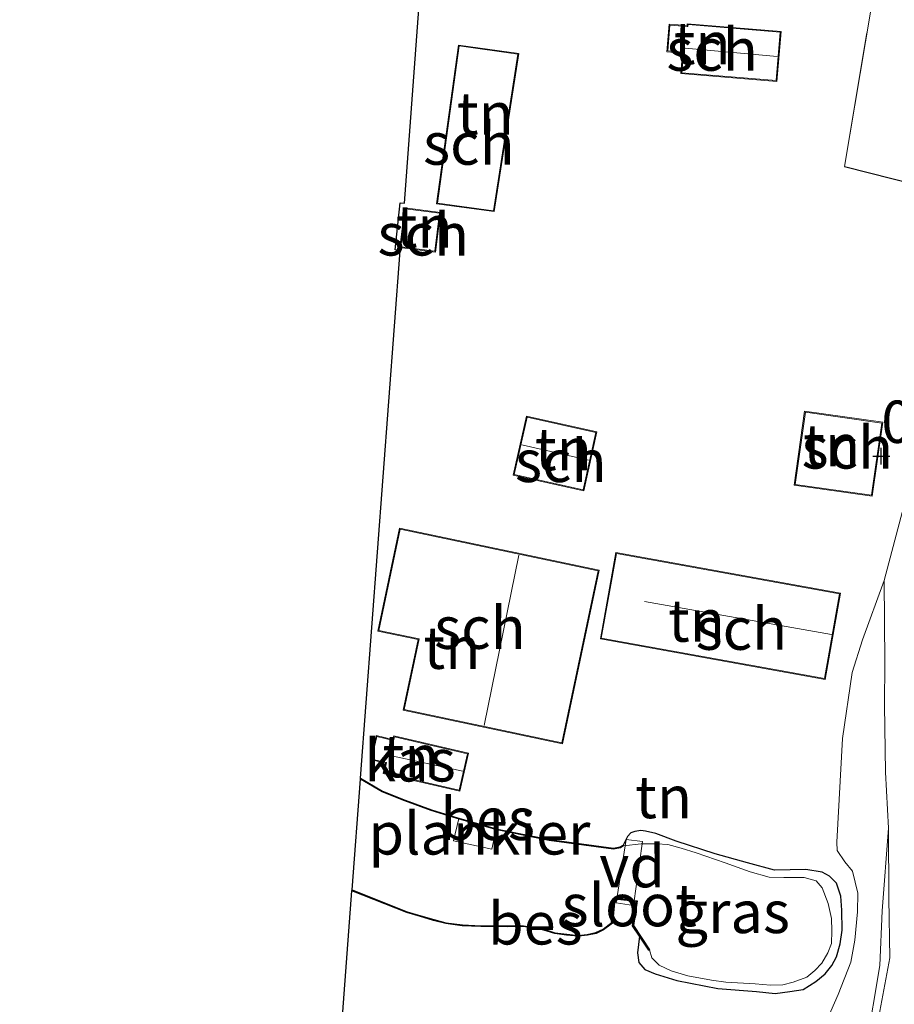
# Model space of a CAD drawing. Units: metres. Extents: x 129997 to 140001, y 512498 to 518753.
# Drawn here: x 130000 to 130052, y 512654 to 512712 of the extents above; entities that cross this region are included whole.
import ezdxf
from ezdxf.enums import TextEntityAlignment as Align

# ---------------------------------------------------------------- set-up
doc = ezdxf.new("R2010")
doc.units = ezdxf.units.M
doc.linetypes.add('IE-TERREINAFSCHEIDING', pattern=[10, 8, -2])
doc.layers.get('0').update_dxf_attribs({"lineweight": 25})
for name, color, linetype, lineweight in [('B-ME-AL-OVERIG-GV-B7', 7, 'BV-GELEIDERAIL', 18), ('B-ME-GW-KRUINLIJN-L-B1', 93, 'Continuous', 18), ('B-ME-GW-TEENLIJN-L-B1', 93, 'Continuous', 18), ('B-ME-IE-GRASLAND-GV-B6', 93, 'Continuous', 18), ('B-ME-IE-GRONDWERKLIJN-GROND_INGERICHT-GV-B6', 253, 'Continuous', 18), ('B-ME-IE-TERREINAFSCHEIDING-RASTERHEKWERK-L-B1', 8, 'IE-TERREINAFSCHEIDING', 18), ('B-ME-KG-KADASTRAAL-DAKRAND-L-B1', 13, 'Continuous', 18), ('B-ME-KG-KADASTRAAL-NOKLIJN-L-B1', 13, 'Continuous', 18), ('B-ME-OG-BEBOUWING-GV-B6', 173, 'Continuous', 18), ('B-ME-OG-WATER-GV-B6', 153, 'Continuous', 18), ('B-ME-VH-VERH_SOORT-BITUMEN-GV-B6', 8, 'IE-TERREINAFSCHEIDING-NATUURLIJK-HOUTWAL', 18)]:
    doc.layers.add(name, color=color, linetype=linetype, lineweight=lineweight)
for name, color, linetype in [('B-ME-GW-HOOGTEPUNT-S-B1', 10, 'Continuous'), ('B-ME-GW-INSTEEKWATERGANG-L-B1', 10, 'Continuous'), ('B-ME-IE-TERREINAFSCHEIDING-HAAGRASTER-L-B1', 10, 'Continuous'), ('B-ME-KG-KADASTRAAL-OPNAMEDTMGRENS-L-B1', 10, 'Continuous'), ('B-ME-OB-BESCHOEIING-GV-B6', 10, 'Continuous')]:
    doc.layers.add(name, color=color, linetype=linetype)
doc.styles.add('NLCS-ISO', font='NLCS-ISO.TTF')
doc.linetypes.add('BV-GELEIDERAIL', pattern='A,10,-3,[108,NLCS.SHX,S=1,R=0,X=0,Y=0],-3', length=16)
doc.linetypes.add('IE-TERREINAFSCHEIDING-NATUURLIJK-HOUTWAL', pattern='A,7,-1.5,[67,NLCS.SHX,S=0.75,R=45,X=0,Y=0],-1.5,7,-1.5,[70,NLCS.SHX,S=0.75,R=0,X=0,Y=0],-1.5', length=20)

# ---------------------------------------------------------------- blocks, each defined once
blk = doc.blocks.new('hoogtepunt')
for p, q in [((-0.5, 0), (0.5, 0)), ((0, 0.5), (0, -0.5))]:
    blk.add_line(p, q)

msp = doc.modelspace()

# ---------------------------------------------------------------- linework, layer by layer
at = {"layer": 'B-ME-AL-OVERIG-GV-B7'}
for points in [[(130028.146, 512664.461, -0.248), (130027.892, 512663.28, -0.219), (130025.629, 512663.77, -0.248), (130025.939, 512665.085, -0.234), (130028.146, 512664.461, -0.248)], [(130036.788, 512663.735, -0.011), (130036.254, 512659.954, 0.003), (130035.229, 512660.103, 0.02), (130035.816, 512663.842, 0.037), (130036.788, 512663.735, -0.011)]]:
    msp.add_polyline3d(points, dxfattribs=at)
at = {"layer": 'B-ME-GW-INSTEEKWATERGANG-L-B1'}
for points in [[(130036.97, 512664.345, -0.288), (130036.678, 512664.384, -0.271), (130036.325, 512664.32, -0.259), (130036.093, 512664.246, -0.264), (130035.9, 512664.036, -0.269), (130035.645, 512663.523, -0.229)], [(130036.599, 512658.147, -0.093), (130036.482, 512657.156, -0.155), (130036.57, 512656.59, -0.164), (130036.929, 512656.174, -0.155), (130037.535, 512655.906, -0.159), (130038.804, 512655.52, -0.166), (130041.234, 512655.049, -0.155), (130043.512, 512654.873, -0.119), (130044.63, 512654.759, -0.112), (130045.481, 512654.879, -0.102), (130046.284, 512654.993, -0.095), (130047.024, 512655.461, -0.05), (130047.575, 512655.907, -0.042), (130047.975, 512656.408, -0.05), (130048.253, 512656.92, -0.03), (130048.455, 512657.687, -0.054), (130048.58, 512658.494, -0.061), (130048.568, 512659.669, -0.131), (130048.499, 512660.502, -0.126), (130048.244, 512661.266, -0.14), (130047.838, 512661.677, -0.15), (130047.403, 512661.916, -0.178), (130046.425, 512662.07, -0.207), (130044.58, 512662.031, -0.3), (130042.992, 512662.477, -0.338), (130041.083, 512663.006, -0.35), (130038.766, 512663.754, -0.314), (130037.563, 512664.195, -0.317), (130036.97, 512664.345, -0.288)]]:
    msp.add_polyline3d(points, dxfattribs=at)
at = {"layer": 'B-ME-GW-KRUINLIJN-L-B1'}
for points in [[(130051.318, 512664.514, 0.876), (130051.137, 512667.834, 0.692), (130051.076, 512671.793, 0.456), (130051.107, 512674.296, 0.291), (130051.066, 512679.145, 0.229)], [(130024.274, 512539.081, 0.309), (130025.529, 512544.795, 0.345), (130028.646, 512558.501, 0.352), (130031.122, 512569.589, 0.385), (130033.415, 512579.095, 0.414), (130036.087, 512592.486, 0.376), (130038.07, 512601.333, 0.385), (130039.877, 512610.256, 0.438), (130042.801, 512622.475, 0.452), (130045.005, 512631.706, 0.536), (130045.434, 512634.085, 0.533), (130045.323, 512635.922, 0.524), (130045.576, 512637.728, 0.562), (130046.326, 512640.67, 0.615), (130047.129, 512643.571, 0.66), (130047.769, 512645.997, 0.684), (130048.438, 512648.162, 0.748), (130049.508, 512650.18, 0.82), (130049.996, 512651.604, 0.851), (130050.801, 512656.403, 0.944), (130050.942, 512659.637, 0.92), (130051.318, 512664.514, 0.876)]]:
    msp.add_polyline3d(points, dxfattribs=at)
at = {"layer": 'B-ME-GW-TEENLIJN-L-B1'}
msp.add_polyline3d([(130034.12, 512599.176, -0.271), (130037.445, 512612.952, -0.264), (130039.637, 512623.358, -0.176), (130041.883, 512632.425, -0.152), (130042.556, 512635.034, -0.066), (130043.823, 512639.945, -0.071), (130046.791, 512650.919, 0.015), (130047.552, 512652.902, 0.063), (130048.335, 512654.696, 0.141), (130049.081, 512656.605, 0.151), (130049.319, 512657.905, 0.161), (130049.491, 512659.581, 0.184), (130049.51, 512660.688, 0.149), (130049.198, 512661.974, 0.103), (130048.728, 512662.521, -0.018), (130048.292, 512663.193, -0.057), (130048.26, 512663.694, -0.095), (130048.604, 512669.809, -0.073), (130049.173, 512673.716, 0.02), (130049.774, 512675.633, 0.144), (130051.066, 512679.145, 0.229)], dxfattribs=at)
at = {"layer": 'B-ME-IE-GRASLAND-GV-B6'}
for points in [[(130062.13, 512716.834, 0.229), (130061.063, 512710.518, 0.308), (130059.607, 512704.254, 0.277), (130058.784, 512701.043, 0.223), (130048.71, 512703.604, 0.015), (130051.172, 512718.219, -0.073)], [(130047.552, 512652.902, 0.063), (130048.335, 512654.696, 0.141), (130049.081, 512656.605, 0.151), (130049.319, 512657.905, 0.161), (130049.491, 512659.581, 0.184), (130049.51, 512660.688, 0.149), (130049.198, 512661.974, 0.103), (130048.728, 512662.521, -0.018), (130048.292, 512663.193, -0.057), (130048.26, 512663.694, -0.095), (130048.604, 512669.809, -0.073), (130049.173, 512673.716, 0.02), (130049.774, 512675.633, 0.144), (130051.066, 512679.145, 0.229), (130051.107, 512674.296, 0.291), (130051.076, 512671.793, 0.456), (130051.137, 512667.834, 0.692), (130051.318, 512664.514, 0.876), (130050.942, 512659.637, 0.92), (130050.801, 512656.403, 0.944), (130049.996, 512651.604, 0.851)], [(130035.672, 512663.481, -0.65), (130035.645, 512663.523, -0.229), (130035.9, 512664.036, -0.269), (130036.093, 512664.246, -0.264), (130036.325, 512664.32, -0.259), (130036.678, 512664.384, -0.271), (130036.97, 512664.345, -0.288), (130037.563, 512664.195, -0.317), (130038.766, 512663.754, -0.314), (130041.083, 512663.006, -0.35), (130042.992, 512662.477, -0.338), (130044.58, 512662.031, -0.3), (130046.425, 512662.07, -0.207), (130047.403, 512661.916, -0.178), (130047.838, 512661.677, -0.15), (130048.244, 512661.266, -0.14), (130048.499, 512660.502, -0.126), (130048.568, 512659.669, -0.131), (130048.58, 512658.494, -0.061), (130048.455, 512657.687, -0.054), (130048.253, 512656.92, -0.03), (130047.975, 512656.408, -0.05), (130047.575, 512655.907, -0.042), (130047.024, 512655.461, -0.05), (130046.284, 512654.993, -0.095), (130045.481, 512654.879, -0.102), (130044.63, 512654.759, -0.112), (130043.512, 512654.873, -0.119), (130041.234, 512655.049, -0.155), (130038.804, 512655.52, -0.166), (130037.535, 512655.906, -0.159), (130036.929, 512656.174, -0.155), (130036.57, 512656.59, -0.164), (130036.482, 512657.156, -0.155), (130036.599, 512658.147, -0.093), (130037.152, 512657.311, -0.164), (130037.194, 512657.339, -0.65), (130037.33, 512656.853, -0.65), (130037.763, 512656.422, -0.65), (130038.472, 512656.093, -0.65), (130039.466, 512655.797, -0.65), (130040.862, 512655.546, -0.65), (130041.716, 512655.426, -0.65), (130043.432, 512655.331, -0.65), (130044.354, 512655.243, -0.65), (130045.071, 512655.275, -0.65), (130045.679, 512655.416, -0.65), (130046.485, 512655.723, -0.65), (130046.969, 512656.113, -0.65), (130047.377, 512656.543, -0.65), (130047.74, 512657.16, -0.65), (130047.942, 512657.711, -0.65), (130047.977, 512658.46, -0.65), (130047.945, 512659.176, -0.65), (130047.749, 512660.066, -0.65), (130047.405, 512660.988, -0.65), (130047.046, 512661.404, -0.65), (130046.326, 512661.611, -0.65), (130045.127, 512661.596, -0.65), (130044.261, 512661.619, -0.65), (130043.143, 512661.949, -0.65), (130041.667, 512662.479, -0.65), (130039.946, 512663.054, -0.65), (130039.073, 512663.34, -0.65), (130038.28, 512663.563, -0.65), (130037.629, 512663.585, -0.65), (130036.712, 512663.593, -0.65), (130035.672, 512663.481, -0.65)], [(130049.996, 512651.604, 0.851), (130050.801, 512656.403, 0.944), (130050.942, 512659.637, 0.92), (130051.318, 512664.514, 0.876), (130051.329, 512660.358, 0.897), (130051.387, 512656.856, 0.907), (130050.683, 512653.077, 0.864)]]:
    msp.add_polyline3d(points, dxfattribs=at)
at = {"layer": 'B-ME-IE-GRONDWERKLIJN-GROND_INGERICHT-GV-B6'}
for points in [[(130051.172, 512718.219, -0.073), (130048.71, 512703.604, 0.015), (130058.784, 512701.043, 0.223)], [(130018.359, 512643.881, -0.192), (130019.627, 512660.823, -0.114), (130022.86, 512659.538, -0.114), (130023.68, 512659.294, -0.102), (130024.45, 512659.069, -0.069), (130025.167, 512658.885, -0.073), (130026.142, 512658.755, -0.097), (130027.228, 512658.709, -0.107), (130028.791, 512658.693, -0.116), (130029.751, 512658.705, -0.128), (130030.362, 512658.605, -0.116), (130030.95, 512658.503, -0.1), (130031.599, 512658.288, -0.097), (130032.305, 512658.2, -0.143), (130033.009, 512658.135, -0.14), (130033.531, 512658.193, -0.14), (130034.047, 512658.3, -0.145), (130034.479, 512658.516, -0.145), (130034.856, 512658.799, -0.174), (130035.009, 512658.906, -0.152), (130035.154, 512660.334, -0.147), (130036.406, 512660.189, -0.152), (130036.193, 512658.759, -0.155), (130036.599, 512658.147, -0.093), (130036.482, 512657.156, -0.155), (130036.57, 512656.59, -0.164), (130036.929, 512656.174, -0.155), (130037.535, 512655.906, -0.159), (130038.804, 512655.52, -0.166), (130041.234, 512655.049, -0.155), (130043.512, 512654.873, -0.119), (130044.63, 512654.759, -0.112), (130045.481, 512654.879, -0.102), (130046.284, 512654.993, -0.095), (130047.024, 512655.461, -0.05), (130047.575, 512655.907, -0.042), (130047.975, 512656.408, -0.05), (130048.253, 512656.92, -0.03), (130048.455, 512657.687, -0.054), (130048.58, 512658.494, -0.061), (130048.568, 512659.669, -0.131), (130048.499, 512660.502, -0.126), (130048.244, 512661.266, -0.14), (130047.838, 512661.677, -0.15), (130047.403, 512661.916, -0.178), (130046.425, 512662.07, -0.207), (130044.58, 512662.031, -0.3), (130042.992, 512662.477, -0.338), (130041.083, 512663.006, -0.35), (130038.766, 512663.754, -0.314), (130037.563, 512664.195, -0.317), (130036.97, 512664.345, -0.288), (130036.678, 512664.384, -0.271), (130036.325, 512664.32, -0.259), (130036.093, 512664.246, -0.264), (130035.9, 512664.036, -0.269), (130035.645, 512663.523, -0.229), (130035.466, 512663.407, -0.243), (130035.066, 512663.338, -0.255), (130031.285, 512663.849, -0.317), (130028.214, 512664.464, -0.233), (130025.857, 512665.136, -0.233), (130024.314, 512665.611, -0.226), (130022.761, 512666.18, -0.231), (130021.429, 512666.703, -0.231), (130020.132, 512667.477, -0.25), (130022.474, 512698.618, -0.211), (130022.179, 512698.681, -0.189), (130022.467, 512701.447, -0.189), (130022.733, 512701.429, -0.192), (130023.8, 512715.851, -0.165)], [(130039.431, 512712.034, -0.2), (130039.422, 512711.919, -0.2), (130038.363, 512712.006, -0.2), (130038.228, 512710.376, -0.2), (130039.156, 512710.3, -0.2), (130039.056, 512709.085, -0.2), (130044.723, 512708.619, -0.2), (130044.966, 512711.579, -0.2), (130039.431, 512712.034, -0.2)], [(130029.477, 512710.281, -0.24), (130025.909, 512710.773, -0.24), (130024.614, 512701.389, -0.24), (130028.024, 512700.933, -0.24), (130029.477, 512710.281, -0.24)], [(130024.856, 512700.889, -0.233), (130022.74, 512701.154, -0.233), (130022.447, 512698.813, -0.233), (130024.563, 512698.548, -0.233), (130024.856, 512700.889, -0.233)], [(130034.086, 512687.934, 0.184), (130029.927, 512688.858, 0.184), (130029.152, 512685.368, 0.184), (130033.311, 512684.444, 0.184), (130034.086, 512687.934, 0.184)], [(130046.361, 512689.139, 0.123), (130045.748, 512684.773, 0.123), (130050.359, 512684.126, 0.123), (130050.972, 512688.492, 0.123), (130046.361, 512689.139, 0.123)], [(130052.396, 512684.2, 0.268), (130051.066, 512679.145, 0.229), (130049.774, 512675.633, 0.144), (130049.173, 512673.716, 0.02), (130048.604, 512669.809, -0.073), (130048.26, 512663.694, -0.095), (130048.292, 512663.193, -0.057), (130048.728, 512662.521, -0.018), (130049.198, 512661.974, 0.103), (130049.51, 512660.688, 0.149), (130049.491, 512659.581, 0.184), (130049.319, 512657.905, 0.161), (130049.081, 512656.605, 0.151), (130048.335, 512654.696, 0.141), (130047.552, 512652.902, 0.063)], [(130022.647, 512671.482, 0.239), (130032.065, 512669.499, 0.239), (130034.223, 512679.748, 0.239), (130022.436, 512682.23, 0.239), (130021.156, 512676.154, 0.239), (130023.526, 512675.655, 0.239), (130022.647, 512671.482, 0.239)], [(130034.295, 512675.701, 0.212), (130047.569, 512673.308, -0.179), (130048.488, 512678.404, 0.066), (130035.214, 512680.797, 0.212), (130034.295, 512675.701, 0.212)], [(130026.515, 512668.94, 0.141), (130022.095, 512669.964, 0.141), (130022.047, 512669.756, 0.141), (130021.054, 512669.986, 0.141), (130020.725, 512668.565, 0.141), (130021.605, 512668.362, 0.141), (130021.464, 512667.755, 0.141), (130025.997, 512666.705, 0.141), (130026.515, 512668.94, 0.141)]]:
    msp.add_polyline3d(points, dxfattribs=at)
at = {"layer": 'B-ME-IE-TERREINAFSCHEIDING-HAAGRASTER-L-B1'}
msp.add_line((130048.71, 512703.604, 0.015), (130058.784, 512701.043, 0.223), dxfattribs=at)
at = {"layer": 'B-ME-IE-TERREINAFSCHEIDING-RASTERHEKWERK-L-B1'}
msp.add_polyline3d([(130048.71, 512703.604, 0.015), (130051.172, 512718.219, -0.073), (130039.24, 512720.311, -0.063), (130038.391, 512712.914, -0.116), (130034.408, 512717.15, -0.183), (130026.281, 512717.868, -0.142), (130023.8, 512715.851, -0.165)], dxfattribs=at)
at = {"layer": 'B-ME-KG-KADASTRAAL-DAKRAND-L-B1'}
for points in [[(130044.677, 512708.673, 2.237), (130039.11, 512709.131, 2.211), (130039.21, 512710.345, 2.666), (130039.16, 512710.349, 1.154), (130038.282, 512710.422, 1.154), (130038.408, 512711.952, 1.691), (130039.418, 512711.869, 1.691), (130039.468, 512711.865, 2.108), (130039.477, 512711.98, 1.927), (130044.912, 512711.533, 2.168), (130044.677, 512708.673, 2.237)], [(130024.67, 512701.432, 2.435), (130025.952, 512710.717, 2.473), (130029.42, 512710.238, 2.545), (130027.982, 512700.989, 2.545), (130024.67, 512701.432, 2.435)], [(130024.52, 512698.604, 1.381), (130022.503, 512698.856, 1.39), (130022.784, 512701.099, 1.431), (130024.8, 512700.846, 1.407), (130024.52, 512698.604, 1.381)], [(130033.273, 512684.504, 2.02), (130029.212, 512685.406, 1.991), (130029.965, 512688.799, 2.006), (130034.027, 512687.896, 2.018), (130033.273, 512684.504, 2.02)], [(130050.916, 512688.449, 1.865), (130050.316, 512684.182, 2.351), (130045.804, 512684.816, 2.332), (130046.403, 512689.083, 1.967), (130050.916, 512688.449, 1.865)], [(130034.164, 512679.709, 2.487), (130032.026, 512669.558, 2.504), (130022.706, 512671.521, 2.416), (130023.585, 512675.694, 2.459), (130021.216, 512676.193, 1.782), (130022.474, 512682.171, 1.782), (130034.164, 512679.709, 2.487)], [(130047.529, 512673.366, 2.585), (130034.353, 512675.741, 2.261), (130035.254, 512680.739, 2.292), (130048.43, 512678.364, 2.411), (130047.529, 512673.366, 2.585)], [(130025.96, 512666.765, 1.352), (130021.524, 512667.792, 1.309), (130021.665, 512668.399, 1.331), (130020.785, 512668.603, 1.314), (130021.092, 512669.926, 1.331), (130022.084, 512669.696, 1.584), (130022.132, 512669.904, 1.414), (130026.455, 512668.903, 1.376), (130025.96, 512666.765, 1.352)]]:
    msp.add_polyline3d(points, dxfattribs=at)
at = {"layer": 'B-ME-KG-KADASTRAAL-NOKLIJN-L-B1'}
for p, q in [((130044.744, 512710.095, 3.014), (130039.315, 512710.588, 3.017)), ((130033.603, 512686.25, 2.432), (130029.654, 512687.167, 2.466)), ((130027.435, 512670.576, 4.23), (130029.488, 512680.643, 4.261)), ((130047.944, 512675.953, 5.572), (130036.895, 512677.906, 5.632)), ((130026.166, 512667.879, 2.319), (130021.783, 512668.835, 2.268))]:
    msp.add_line(p, q, dxfattribs=at)
at = {"layer": 'B-ME-KG-KADASTRAAL-OPNAMEDTMGRENS-L-B1'}
msp.add_polyline3d([(130000, 512538.023, -0.1644), (130007.804, 512574.247, -0.15), (130015.878, 512611.379, 0.073), (130017.859, 512637.501, -0.227), (130018.144, 512641.314, -0.199), (130017.417, 512641.376, -0.159), (130017.537, 512643.933, -0.166), (130018.359, 512643.881, -0.192), (130019.627, 512660.823, -0.114), (130019.631, 512660.874, -0.65), (130020.127, 512667.421, -0.65), (130020.132, 512667.477, -0.25), (130022.474, 512698.618, -0.211), (130022.179, 512698.681, -0.189), (130022.467, 512701.447, -0.189), (130022.733, 512701.429, -0.192), (130023.8, 512715.851, -0.165), (130024.987, 512731.511, -0.204), (130025.018, 512731.926, -0.7), (130025.806, 512742.313, -0.7), (130008.065, 512754.13, -0.7), (130000, 512754.1628, -0.7)], dxfattribs=at)
at = {"layer": 'B-ME-OB-BESCHOEIING-GV-B6'}
for points in [[(130020.132, 512667.477, -0.25), (130021.429, 512666.703, -0.231), (130022.761, 512666.18, -0.231), (130024.314, 512665.611, -0.226), (130025.857, 512665.136, -0.233), (130028.214, 512664.464, -0.233), (130031.285, 512663.849, -0.317), (130035.066, 512663.338, -0.255), (130035.466, 512663.407, -0.243), (130035.645, 512663.523, -0.229), (130035.672, 512663.481, -0.65), (130035.485, 512663.359, -0.65), (130035.067, 512663.287, -0.65), (130031.277, 512663.8, -0.65), (130028.202, 512664.415, -0.65), (130025.843, 512665.088, -0.65), (130024.298, 512665.564, -0.65), (130022.743, 512666.133, -0.65), (130021.407, 512666.658, -0.65), (130020.127, 512667.421, -0.65), (130020.132, 512667.477, -0.25)], [(130019.631, 512660.874, -0.65), (130022.876, 512659.585, -0.65), (130023.694, 512659.342, -0.65), (130024.463, 512659.117, -0.65), (130025.177, 512658.934, -0.65), (130026.146, 512658.805, -0.65), (130027.229, 512658.759, -0.65), (130028.791, 512658.743, -0.65), (130029.755, 512658.755, -0.65), (130030.37, 512658.654, -0.65), (130030.962, 512658.552, -0.65), (130031.61, 512658.337, -0.65), (130032.31, 512658.25, -0.65), (130033.009, 512658.185, -0.65), (130033.523, 512658.242, -0.65), (130034.03, 512658.348, -0.65), (130034.453, 512658.559, -0.65), (130034.826, 512658.839, -0.65), (130034.961, 512658.931, -0.65), (130035.109, 512660.389, -0.65), (130036.463, 512660.233, -0.65), (130036.245, 512658.771, -0.65), (130037.194, 512657.339, -0.65), (130037.152, 512657.311, -0.164), (130036.599, 512658.147, -0.093), (130036.193, 512658.759, -0.155), (130036.406, 512660.189, -0.152), (130035.154, 512660.334, -0.147), (130035.009, 512658.906, -0.152), (130034.856, 512658.799, -0.174), (130034.479, 512658.516, -0.145), (130034.047, 512658.3, -0.145), (130033.531, 512658.193, -0.14), (130033.009, 512658.135, -0.14), (130032.305, 512658.2, -0.143), (130031.599, 512658.288, -0.097), (130030.95, 512658.503, -0.1), (130030.362, 512658.605, -0.116), (130029.751, 512658.705, -0.128), (130028.791, 512658.693, -0.116), (130027.228, 512658.709, -0.107), (130026.142, 512658.755, -0.097), (130025.167, 512658.885, -0.073), (130024.45, 512659.069, -0.069), (130023.68, 512659.294, -0.102), (130022.86, 512659.538, -0.114), (130019.627, 512660.823, -0.114), (130019.631, 512660.874, -0.65)]]:
    msp.add_polyline3d(points, dxfattribs=at)
at = {"layer": 'B-ME-OG-BEBOUWING-GV-B6'}
for points in [[(130044.723, 512708.619, -0.2), (130039.056, 512709.085, -0.2), (130039.156, 512710.3, -0.2), (130038.228, 512710.376, -0.2), (130038.363, 512712.006, -0.2), (130039.422, 512711.919, -0.2), (130039.431, 512712.034, -0.2), (130044.966, 512711.579, -0.2), (130044.723, 512708.619, -0.2)], [(130024.614, 512701.389, -0.24), (130025.909, 512710.773, -0.24), (130029.477, 512710.281, -0.24), (130028.024, 512700.933, -0.24), (130024.614, 512701.389, -0.24)], [(130024.563, 512698.548, -0.233), (130022.447, 512698.813, -0.233), (130022.74, 512701.154, -0.233), (130024.856, 512700.889, -0.233), (130024.563, 512698.548, -0.233)], [(130033.311, 512684.444, 0.184), (130029.152, 512685.368, 0.184), (130029.927, 512688.858, 0.184), (130034.086, 512687.934, 0.184), (130033.311, 512684.444, 0.184)], [(130050.972, 512688.492, 0.123), (130050.359, 512684.126, 0.123), (130045.748, 512684.773, 0.123), (130046.361, 512689.139, 0.123), (130050.972, 512688.492, 0.123)], [(130034.223, 512679.748, 0.239), (130032.065, 512669.499, 0.239), (130022.647, 512671.482, 0.239), (130023.526, 512675.655, 0.239), (130021.156, 512676.154, 0.239), (130022.436, 512682.23, 0.239), (130034.223, 512679.748, 0.239)], [(130047.569, 512673.308, -0.179), (130034.295, 512675.701, 0.212), (130035.214, 512680.797, 0.212), (130048.488, 512678.404, 0.066), (130047.569, 512673.308, -0.179)], [(130025.997, 512666.705, 0.141), (130021.464, 512667.755, 0.141), (130021.605, 512668.362, 0.141), (130020.725, 512668.565, 0.141), (130021.054, 512669.986, 0.141), (130022.047, 512669.756, 0.141), (130022.095, 512669.964, 0.141), (130026.515, 512668.94, 0.141), (130025.997, 512666.705, 0.141)]]:
    msp.add_polyline3d(points, dxfattribs=at)
at = {"layer": 'B-ME-OG-WATER-GV-B6'}
msp.add_polyline3d([(130020.127, 512667.421, -0.65), (130021.407, 512666.658, -0.65), (130022.743, 512666.133, -0.65), (130024.298, 512665.564, -0.65), (130025.843, 512665.088, -0.65), (130028.202, 512664.415, -0.65), (130031.277, 512663.8, -0.65), (130035.067, 512663.287, -0.65), (130035.485, 512663.359, -0.65), (130035.672, 512663.481, -0.65), (130036.712, 512663.593, -0.65), (130037.629, 512663.585, -0.65), (130038.28, 512663.563, -0.65), (130039.073, 512663.34, -0.65), (130039.946, 512663.054, -0.65), (130041.667, 512662.479, -0.65), (130043.143, 512661.949, -0.65), (130044.261, 512661.619, -0.65), (130045.127, 512661.596, -0.65), (130046.326, 512661.611, -0.65), (130047.046, 512661.404, -0.65), (130047.405, 512660.988, -0.65), (130047.749, 512660.066, -0.65), (130047.945, 512659.176, -0.65), (130047.977, 512658.46, -0.65), (130047.942, 512657.711, -0.65), (130047.74, 512657.16, -0.65), (130047.377, 512656.543, -0.65), (130046.969, 512656.113, -0.65), (130046.485, 512655.723, -0.65), (130045.679, 512655.416, -0.65), (130045.071, 512655.275, -0.65), (130044.354, 512655.243, -0.65), (130043.432, 512655.331, -0.65), (130041.716, 512655.426, -0.65), (130040.862, 512655.546, -0.65), (130039.466, 512655.797, -0.65), (130038.472, 512656.093, -0.65), (130037.763, 512656.422, -0.65), (130037.33, 512656.853, -0.65), (130037.194, 512657.339, -0.65), (130036.245, 512658.771, -0.65), (130036.463, 512660.233, -0.65), (130035.109, 512660.389, -0.65), (130034.961, 512658.931, -0.65), (130034.826, 512658.839, -0.65), (130034.453, 512658.559, -0.65), (130034.03, 512658.348, -0.65), (130033.523, 512658.242, -0.65), (130033.009, 512658.185, -0.65), (130032.31, 512658.25, -0.65), (130031.61, 512658.337, -0.65), (130030.962, 512658.552, -0.65), (130030.37, 512658.654, -0.65), (130029.755, 512658.755, -0.65), (130028.791, 512658.743, -0.65), (130027.229, 512658.759, -0.65), (130026.146, 512658.805, -0.65), (130025.177, 512658.934, -0.65), (130024.463, 512659.117, -0.65), (130023.694, 512659.342, -0.65), (130022.876, 512659.585, -0.65), (130019.631, 512660.874, -0.65), (130020.127, 512667.421, -0.65)], dxfattribs=at)
at = {"layer": 'B-ME-VH-VERH_SOORT-BITUMEN-GV-B6'}
msp.add_polyline3d([(130050.683, 512653.077, 0.864), (130051.387, 512656.856, 0.907), (130051.329, 512660.358, 0.897), (130051.318, 512664.514, 0.876), (130051.137, 512667.834, 0.692), (130051.076, 512671.793, 0.456), (130051.107, 512674.296, 0.291), (130051.066, 512679.145, 0.229), (130052.396, 512684.2, 0.268), (130053.818, 512685.388, 0.577), (130055.416, 512686.984, 0.875), (130057.984, 512689.578, 1.347), (130058.642, 512690.152, 1.468), (130059.938, 512691.464, 1.722), (130060.912, 512692.684, 1.838), (130061.323, 512693.307, 1.879), (130062.14, 512694.543, 1.888), (130064.472, 512702.383, 2.093), (130066.476, 512709.335, 2.258), (130068.774, 512717.088, 2.48)], dxfattribs=at)

# ---------------------------------------------------------------- block references
at = {"layer": 'B-ME-GW-HOOGTEPUNT-S-B1', "rotation": 90}
msp.add_blockref('hoogtepunt', (130050.885, 512686.491, 0.271), dxfattribs=at)
msp.add_blockref('hoogtepunt', (130050.885, 512686.491, 0.271), dxfattribs=at)

# ---------------------------------------------------------------- texts
at = {"layer": 'B-ME-AL-OVERIG-GV-B7', "ltscale": 0.2, "style": 'NLCS-ISO'}
for s, p in [('plankier', (130027.1504, 512664.2114)), ('vd', (130036.175, 512662.2738))]:
    msp.add_text(s, height=2.5, dxfattribs=at).set_placement(p, align=Align.MIDDLE_CENTER)
at = {"layer": 'B-ME-GW-HOOGTEPUNT-S-B1', "ltscale": 0.2, "style": 'NLCS-ISO'}
msp.add_text('0.271', height=2.5, dxfattribs=at).set_placement((130050.885, 512686.491, 0.271), align=Align.BOTTOM_LEFT)
msp.add_text('0.271', height=2.5, dxfattribs=at).set_placement((130050.885, 512686.491, 0.271), align=Align.BOTTOM_LEFT)
at = {"layer": 'B-ME-IE-GRASLAND-GV-B6', "ltscale": 0.2, "style": 'NLCS-ISO'}
msp.add_text('gras', height=2.5, dxfattribs=at).set_placement((130042.1125, 512659.5715), align=Align.MIDDLE_CENTER)
at = {"layer": 'B-ME-IE-GRONDWERKLIJN-GROND_INGERICHT-GV-B6', "ltscale": 0.2, "style": 'NLCS-ISO'}
for p in [(130040.3084, 512710.8836), (130027.5002, 512706.7314), (130023.8924, 512700.0586), (130047.9602, 512687.1338), (130032.1124, 512686.9076), (130039.9722, 512676.7822), (130025.5286, 512675.1786), (130023.113, 512668.7748), (130038.0315, 512666.358)]:
    msp.add_text('tn', height=2.5, dxfattribs=at).set_placement(p, align=Align.MIDDLE_CENTER)
at = {"layer": 'B-ME-OB-BESCHOEIING-GV-B6', "ltscale": 0.2, "style": 'NLCS-ISO'}
for p in [(130027.6391, 512665.0653), (130030.4543, 512658.8974)]:
    msp.add_text('bes', height=2.5, dxfattribs=at).set_placement(p, align=Align.MIDDLE_CENTER)
at = {"layer": 'B-ME-OG-BEBOUWING-GV-B6', "ltscale": 0.2, "style": 'NLCS-ISO'}
for s, p in [('sch', (130040.8964, 512710.5041)), ('sch', (130026.5276, 512704.953)), ('sch', (130023.8338, 512699.5904)), ('sch', (130048.8824, 512687.0044)), ('sch', (130031.9574, 512686.2096)), ('sch', (130027.1823, 512676.3594)), ('sch', (130042.627, 512676.3036)), ('kas', (130023.0554, 512668.5264))]:
    msp.add_text(s, height=2.5, dxfattribs=at).set_placement(p, align=Align.MIDDLE_CENTER)
at = {"layer": 'B-ME-OG-WATER-GV-B6', "ltscale": 0.2, "style": 'NLCS-ISO'}
msp.add_text('sloot', height=2.5, dxfattribs=at).set_placement((130036.0003, 512659.9735), align=Align.MIDDLE_CENTER)

doc.saveas('drawing.dxf')
